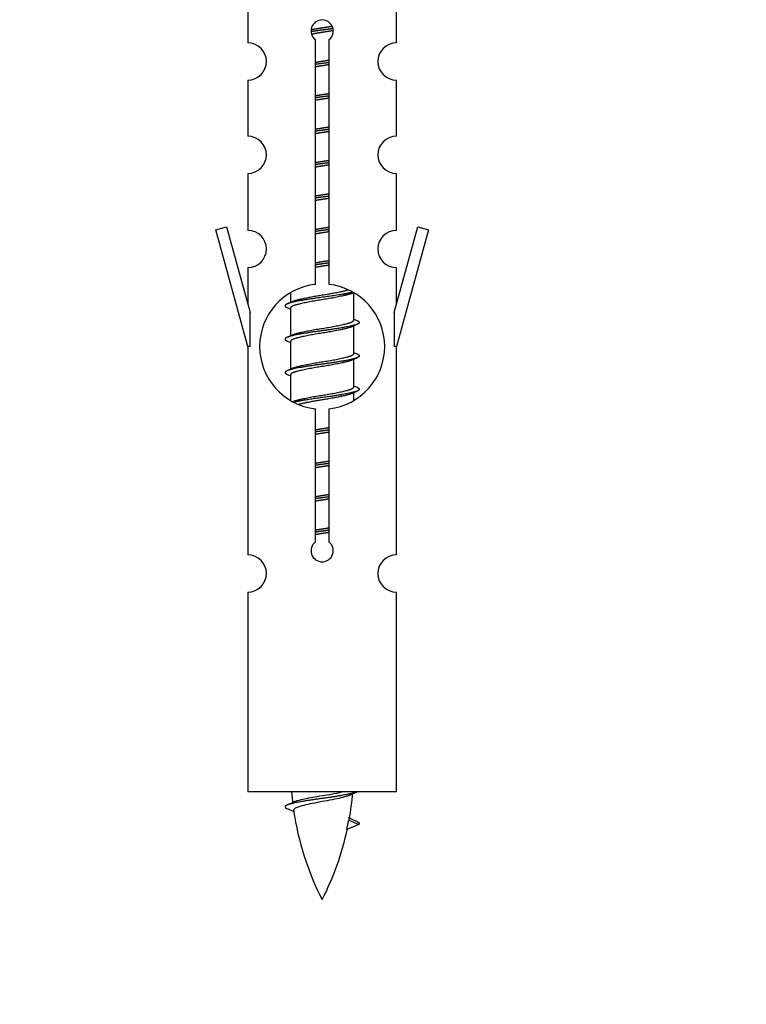
# Model space of a CAD drawing. Units: millimetres. Extents: x 0 to 1258, y 0 to 1238.
# Drawn here: x 930 to 969, y 952 to 1005 of the extents above; entities that cross this region are included whole.
import ezdxf
from ezdxf import colors
from ezdxf.entities.mleader import LeaderData, LeaderLine
from ezdxf.math import Vec2, Vec3

# ---------------------------------------------------------------- set-up
doc = ezdxf.new("R2010")
doc.units = ezdxf.units.MM
doc.layers.add('DV2_Défaut', color=7, linetype='Continuous')
doc.layers.add('Défaut', color=7, linetype='Continuous')

# ---------------------------------------------------------------- blocks, each defined once
blk = doc.blocks.new('_DOT')
at = {"color": 0}
blk.add_line((0, 0), (-1, 0), dxfattribs=at)
at = {"color": 0, "const_width": 0.333}
blk.add_lwpolyline([(-0.1665, 0, 1), (0.1665, 0, 1)], format="xyb", close=True, dxfattribs=at)
blk = doc.blocks.new('SE1')
at = {"layer": 'DV2_Défaut', "color": 7, "linetype": 'Continuous'}
for p, q in [((942.358, 1005.966), (942.358, 1003.686)), ((950.358, 1003.686), (950.358, 1005.966)), ((945.993, 990.678), (945.993, 1003.852)), ((946.724, 1003.852), (946.724, 990.678)), ((942.358, 1001.687), (942.358, 998.658)), ((950.358, 998.658), (950.358, 1001.687)), ((942.358, 996.659), (942.358, 993.584)), ((950.358, 993.584), (950.358, 996.659)), ((940.632, 993.618), (941.208, 993.785)), ((941.208, 993.785), (942.485, 989.154)), ((950.231, 989.154), (951.509, 993.785)), ((951.509, 993.785), (952.084, 993.618)), ((942.358, 987.328), (940.632, 993.618)), ((952.084, 993.618), (950.358, 987.328)), ((942.358, 991.585), (942.358, 989.614)), ((950.358, 989.614), (950.358, 991.585)), ((944.658, 990.218), (944.658, 989.711)), ((947.905, 990.177), (948.015, 990.226)), ((948.058, 988.755), (948.058, 990.2)), ((944.481, 989.425), (944.658, 989.345)), ((944.658, 989.402), (944.658, 987.911)), ((942.485, 987.328), (942.485, 989.154)), ((950.231, 989.154), (950.231, 987.328)), ((947.905, 988.377), (948.236, 988.525)), ((948.058, 986.955), (948.058, 988.445)), ((942.485, 987.328), (942.358, 987.328)), ((942.358, 987.328), (942.358, 976.099)), ((944.481, 987.625), (944.658, 987.545)), ((944.658, 987.602), (944.658, 986.111)), ((950.358, 987.328), (950.231, 987.328)), ((950.358, 976.099), (950.358, 987.328)), ((947.905, 986.577), (948.236, 986.725)), ((948.058, 985.155), (948.058, 986.645)), ((944.481, 985.825), (944.658, 985.745)), ((944.658, 985.802), (944.658, 984.457)), ((947.905, 984.777), (948.236, 984.925)), ((948.058, 984.438), (948.058, 984.845)), ((945.993, 976.804), (945.993, 983.979)), ((946.724, 983.979), (946.724, 976.804)), ((942.358, 974.1), (942.358, 963.328)), ((950.358, 963.328), (950.358, 974.1)), ((950.358, 963.328), (942.358, 963.328)), ((947.787, 961.81), (948.328, 961.578)), ((948.328, 961.578), (947.687, 961.304))]:
    blk.add_line(p, q, dxfattribs=at)
for centre, radius, start, end in [((946.358, 1004.328), 0.6, 307.5089, 232.4911), ((942.358, 1002.686), 1, 270.0001, 90.0001), ((950.358, 1002.686), 1, 89.9999, 269.9999), ((942.358, 997.658), 1, 270.0001, 90.0001), ((950.358, 997.658), 1, 89.9999, 269.9999), ((942.358, 992.584), 1, 270.0001, 90.0001), ((950.358, 992.584), 1, 89.9999, 269.9999), ((946.358, 987.328), 3.369, 96.2248, 263.7752), ((946.358, 987.328), 3.369, 276.2248, 83.7752), ((926.877, 1029.329), 43.426, 293.9154, 294.3798), ((965.948, 1028.581), 43.609, 245.7801, 246.0363), ((926.877, 1027.529), 43.426, 293.9154, 294.3798), ((965.948, 1026.781), 43.609, 245.7801, 246.0363), ((926.877, 1025.729), 43.426, 293.9154, 294.3798), ((965.948, 1024.981), 43.609, 245.7801, 246.0363), ((946.358, 976.328), 0.6, 127.5089, 52.4911), ((942.358, 975.099), 1, 270.0001, 90.0001), ((950.358, 975.099), 1, 89.9999, 269.9999), ((960.113, 964.575), 15.455, 184.6271, 186.9743), ((932.604, 964.575), 15.455, 349.8495, 355.1874), ((960.845, 934.733), 31.248, 113.7967, 114.6206), ((932.217, 990.415), 30.37, 293.8158, 294.7088), ((932.606, 935.529), 29.401, 65.326, 66.1795), ((960.113, 964.575), 15.455, 188.3489, 207.1264), ((964.183, 997.68), 39.327, 245.3127, 246.0779), ((932.604, 964.575), 15.455, 332.8736, 347.9783)]:
    blk.add_arc(centre, radius, start, end, dxfattribs=at)
blk.add_ellipse((932.812, 964.575), major_axis=(0, -15.455), ratio=0.984808, start_param=1.357537, end_param=1.390919, dxfattribs=at)
for points, weights, knots in [([(946.943, 1004.461), (946.657, 1004.417), (946.358, 1004.378), (946.052, 1004.338), (945.76, 1004.294)], [0.945118340513, 0.961489429638, 1, 0.960588798373, 0.944364721135], [0, 0, 0, 0.494221, 0.494221, 1, 1, 1]), ([(945.763, 1004.404), (946.051, 1004.458), (946.358, 1004.505), (946.633, 1004.547), (946.894, 1004.594)], [0.939430710101, 0.953747335459, 1, 0.958511553573, 0.942718891803], [0, 0, 0, 0.527149, 0.527149, 1, 1, 1]), ([(946.959, 1004.353), (946.669, 1004.299), (946.358, 1004.252), (946.063, 1004.206), (945.784, 1004.155)], [0.939197753015, 0.953367550537, 1, 0.955468747076, 0.94054060613], [0, 0, 0, 0.511524, 0.511524, 1, 1, 1]), ([(945.986, 1002.644), (946.17, 1002.676), (946.358, 1002.705), (946.547, 1002.734), (946.731, 1002.765)], [0.954711593229, 0.971138154054, 1, 0.971138154054, 0.954711593229], [0, 0, 0, 0.5, 0.5, 1, 1, 1]), ([(946.731, 1002.629), (946.546, 1002.603), (946.358, 1002.578), (946.17, 1002.554), (945.986, 1002.527)], [0.959880202632, 0.975436531063, 1, 0.975436531063, 0.959880202632], [0, 0, 0, 0.5, 0.5, 1, 1, 1]), ([(946.731, 1002.512), (946.547, 1002.48), (946.358, 1002.452), (946.17, 1002.423), (945.986, 1002.391)], [0.954711593229, 0.971138154054, 1, 0.971138154054, 0.954711593229], [0, 0, 0, 0.5, 0.5, 1, 1, 1]), ([(945.986, 1000.844), (946.17, 1000.876), (946.358, 1000.905), (946.547, 1000.934), (946.731, 1000.965)], [0.954711593229, 0.971138154054, 1, 0.971138154054, 0.954711593229], [0, 0, 0, 0.5, 0.5, 1, 1, 1]), ([(946.731, 1000.829), (946.546, 1000.803), (946.358, 1000.778), (946.17, 1000.754), (945.986, 1000.727)], [0.959880202632, 0.975436531063, 1, 0.975436531063, 0.959880202632], [0, 0, 0, 0.5, 0.5, 1, 1, 1]), ([(946.731, 1000.712), (946.547, 1000.68), (946.358, 1000.652), (946.17, 1000.623), (945.986, 1000.591)], [0.954711593229, 0.971138154054, 1, 0.971138154054, 0.954711593229], [0, 0, 0, 0.5, 0.5, 1, 1, 1]), ([(945.986, 999.044), (946.17, 999.076), (946.358, 999.105), (946.547, 999.134), (946.731, 999.165)], [0.954711593229, 0.971138154054, 1, 0.971138154054, 0.954711593229], [0, 0, 0, 0.5, 0.5, 1, 1, 1]), ([(946.731, 999.029), (946.546, 999.003), (946.358, 998.978), (946.17, 998.954), (945.986, 998.927)], [0.959880202632, 0.975436531063, 1, 0.975436531063, 0.959880202632], [0, 0, 0, 0.5, 0.5, 1, 1, 1]), ([(946.731, 998.912), (946.547, 998.88), (946.358, 998.852), (946.17, 998.823), (945.986, 998.791)], [0.954711593229, 0.971138154054, 1, 0.971138154054, 0.954711593229], [0, 0, 0, 0.5, 0.5, 1, 1, 1]), ([(945.986, 997.244), (946.17, 997.276), (946.358, 997.305), (946.547, 997.334), (946.731, 997.365)], [0.954711593229, 0.971138154054, 1, 0.971138154054, 0.954711593229], [0, 0, 0, 0.5, 0.5, 1, 1, 1]), ([(946.731, 997.229), (946.546, 997.203), (946.358, 997.178), (946.17, 997.154), (945.986, 997.127)], [0.959880202632, 0.975436531063, 1, 0.975436531063, 0.959880202632], [0, 0, 0, 0.5, 0.5, 1, 1, 1]), ([(946.731, 997.112), (946.547, 997.08), (946.358, 997.052), (946.17, 997.023), (945.986, 996.991)], [0.954711593229, 0.971138154054, 1, 0.971138154054, 0.954711593229], [0, 0, 0, 0.5, 0.5, 1, 1, 1]), ([(945.986, 995.444), (946.17, 995.476), (946.358, 995.505), (946.547, 995.534), (946.731, 995.565)], [0.954711593229, 0.971138154054, 1, 0.971138154054, 0.954711593229], [0, 0, 0, 0.5, 0.5, 1, 1, 1]), ([(946.731, 995.429), (946.546, 995.403), (946.358, 995.378), (946.17, 995.354), (945.986, 995.327)], [0.959880202632, 0.975436531063, 1, 0.975436531063, 0.959880202632], [0, 0, 0, 0.5, 0.5, 1, 1, 1]), ([(946.731, 995.312), (946.547, 995.28), (946.358, 995.252), (946.17, 995.223), (945.986, 995.191)], [0.954711593229, 0.971138154054, 1, 0.971138154054, 0.954711593229], [0, 0, 0, 0.5, 0.5, 1, 1, 1]), ([(945.986, 993.644), (946.17, 993.676), (946.358, 993.705), (946.547, 993.734), (946.731, 993.765)], [0.954711593229, 0.971138154054, 1, 0.971138154054, 0.954711593229], [0, 0, 0, 0.5, 0.5, 1, 1, 1]), ([(946.731, 993.629), (946.546, 993.603), (946.358, 993.578), (946.17, 993.554), (945.986, 993.527)], [0.959880202632, 0.975436531063, 1, 0.975436531063, 0.959880202632], [0, 0, 0, 0.5, 0.5, 1, 1, 1]), ([(946.731, 993.512), (946.547, 993.48), (946.358, 993.452), (946.17, 993.423), (945.986, 993.391)], [0.954711593229, 0.971138154054, 1, 0.971138154054, 0.954711593229], [0, 0, 0, 0.5, 0.5, 1, 1, 1]), ([(945.986, 991.844), (946.17, 991.876), (946.358, 991.905), (946.547, 991.934), (946.731, 991.965)], [0.954711593229, 0.971138154054, 1, 0.971138154054, 0.954711593229], [0, 0, 0, 0.5, 0.5, 1, 1, 1]), ([(946.731, 991.829), (946.546, 991.803), (946.358, 991.778), (946.17, 991.754), (945.986, 991.727)], [0.959880202632, 0.975436531063, 1, 0.975436531063, 0.959880202632], [0, 0, 0, 0.5, 0.5, 1, 1, 1]), ([(946.731, 991.712), (946.547, 991.68), (946.358, 991.652), (946.17, 991.623), (945.986, 991.591)], [0.954711593229, 0.971138154054, 1, 0.971138154054, 0.954711593229], [0, 0, 0, 0.5, 0.5, 1, 1, 1]), ([(947.998, 990.255), (947.401, 990.114), (946.358, 989.978), (945.204, 989.828), (944.626, 989.678), (944.157, 989.556), (944.482, 989.424)], [0.979125605683, 0.877434119391, 1, 0.866025403784, 1, 0.888303851354, 0.962852408417], [0, 0, 0, 0.332845, 0.332845, 0.696673, 0.696673, 1, 1, 1]), ([(947.911, 990.179), (947.875, 990.165), (947.831, 990.152), (947.34, 990.002), (946.358, 989.852), (945.377, 989.702), (944.886, 989.552), (944.658, 989.482), (944.658, 989.402)], [0.975402241, 0.986300230385, 1, 0.866025403784, 1, 0.866025403784, 1, 0.933012701892, 0.933012701892], [0, 0, 0, 0.039295, 0.039295, 0.423577, 0.423577, 0.807859, 0.807859, 1, 1, 1]), ([(944.802, 989.775), (944.839, 989.79), (944.886, 989.805), (945.377, 989.955), (946.358, 990.105), (947.27, 990.244), (947.774, 990.388)], [0.974028974407, 0.985429963116, 1, 0.866025403784, 1, 0.874432167697, 0.984241503225], [0, 0, 0, 0.0531535, 0.0531535, 0.5419113, 0.5419113, 1, 1, 1]), ([(948.235, 988.732), (948.56, 988.6), (948.091, 988.478), (947.513, 988.328), (946.358, 988.178), (945.204, 988.028), (944.626, 987.878), (944.157, 987.756), (944.482, 987.624)], [0.962841140698, 0.888312293366, 1, 0.866025403784, 1, 0.866025403784, 1, 0.888303851354, 0.962852408417], [0, 0, 0, 0.227316, 0.227316, 0.499991, 0.499991, 0.772667, 0.772667, 1, 1, 1]), ([(947.911, 988.379), (947.875, 988.365), (947.831, 988.352), (947.34, 988.202), (946.358, 988.052), (945.377, 987.902), (944.886, 987.752), (944.658, 987.682), (944.658, 987.602)], [0.975402241, 0.986300230385, 1, 0.866025403784, 1, 0.866025403784, 1, 0.933012701892, 0.933012701892], [0, 0, 0, 0.039295, 0.039295, 0.423577, 0.423577, 0.807859, 0.807859, 1, 1, 1]), ([(944.802, 987.975), (944.839, 987.99), (944.886, 988.005), (945.377, 988.155), (946.358, 988.305), (947.34, 988.455), (947.831, 988.605), (948.058, 988.674), (948.058, 988.755)], [0.974028974407, 0.985429963116, 1, 0.866025403784, 1, 0.866025403784, 1, 0.933012701892, 0.933012701892], [0, 0, 0, 0.041687, 0.041687, 0.425012, 0.425012, 0.808337, 0.808337, 1, 1, 1]), ([(948.235, 986.932), (948.56, 986.8), (948.091, 986.678), (947.513, 986.528), (946.358, 986.378), (945.204, 986.228), (944.626, 986.078), (944.157, 985.956), (944.482, 985.824)], [0.962841140698, 0.888312293366, 1, 0.866025403784, 1, 0.866025403784, 1, 0.888303851354, 0.962852408417], [0, 0, 0, 0.227316, 0.227316, 0.499991, 0.499991, 0.772667, 0.772667, 1, 1, 1]), ([(944.802, 986.175), (944.839, 986.19), (944.886, 986.205), (945.377, 986.355), (946.358, 986.505), (947.34, 986.655), (947.831, 986.805), (948.058, 986.874), (948.058, 986.955)], [0.974028974407, 0.985429963116, 1, 0.866025403784, 1, 0.866025403784, 1, 0.933012701892, 0.933012701892], [0, 0, 0, 0.041687, 0.041687, 0.425012, 0.425012, 0.808337, 0.808337, 1, 1, 1]), ([(947.911, 986.579), (947.875, 986.565), (947.831, 986.552), (947.34, 986.402), (946.358, 986.252), (945.377, 986.102), (944.886, 985.952), (944.658, 985.882), (944.658, 985.802)], [0.975402241, 0.986300230385, 1, 0.866025403784, 1, 0.866025403784, 1, 0.933012701892, 0.933012701892], [0, 0, 0, 0.039295, 0.039295, 0.423577, 0.423577, 0.807859, 0.807859, 1, 1, 1]), ([(944.802, 984.375), (944.839, 984.39), (944.886, 984.405), (945.377, 984.555), (946.358, 984.705), (947.34, 984.855), (947.831, 985.005), (948.058, 985.074), (948.058, 985.155)], [0.974028974407, 0.985429963116, 1, 0.866025403784, 1, 0.866025403784, 1, 0.933012701892, 0.933012701892], [0, 0, 0, 0.041687, 0.041687, 0.425012, 0.425012, 0.808337, 0.808337, 1, 1, 1]), ([(948.235, 985.132), (948.56, 985), (948.091, 984.878), (947.513, 984.728), (946.358, 984.578), (945.448, 984.46), (944.851, 984.331)], [0.962841140698, 0.888312293366, 1, 0.866025403784, 1, 0.891334362383, 0.958944244637], [0, 0, 0, 0.31521, 0.31521, 0.693319, 0.693319, 1, 1, 1]), ([(947.911, 984.779), (947.875, 984.765), (947.831, 984.752), (947.34, 984.602), (946.358, 984.452), (945.605, 984.337), (945.099, 984.21)], [0.975402241, 0.986300230385, 1, 0.866025403784, 1, 0.893889779116, 0.955861855833], [0, 0, 0, 0.053982, 0.053982, 0.581889, 0.581889, 1, 1, 1]), ([(945.986, 982.844), (946.17, 982.876), (946.358, 982.905), (946.547, 982.934), (946.731, 982.965)], [0.954711593229, 0.971138154054, 1, 0.971138154054, 0.954711593229], [0, 0, 0, 0.5, 0.5, 1, 1, 1]), ([(946.731, 982.829), (946.546, 982.803), (946.358, 982.778), (946.17, 982.754), (945.986, 982.727)], [0.959880202632, 0.975436531063, 1, 0.975436531063, 0.959880202632], [0, 0, 0, 0.5, 0.5, 1, 1, 1]), ([(946.731, 982.712), (946.547, 982.68), (946.358, 982.652), (946.17, 982.623), (945.986, 982.591)], [0.954711593229, 0.971138154054, 1, 0.971138154054, 0.954711593229], [0, 0, 0, 0.5, 0.5, 1, 1, 1]), ([(945.986, 981.044), (946.17, 981.076), (946.358, 981.105), (946.547, 981.134), (946.731, 981.165)], [0.954711593229, 0.971138154054, 1, 0.971138154054, 0.954711593229], [0, 0, 0, 0.5, 0.5, 1, 1, 1]), ([(946.731, 981.029), (946.546, 981.003), (946.358, 980.978), (946.17, 980.954), (945.986, 980.927)], [0.959880202632, 0.975436531063, 1, 0.975436531063, 0.959880202632], [0, 0, 0, 0.5, 0.5, 1, 1, 1]), ([(946.731, 980.912), (946.547, 980.88), (946.358, 980.852), (946.17, 980.823), (945.986, 980.791)], [0.954711593229, 0.971138154054, 1, 0.971138154054, 0.954711593229], [0, 0, 0, 0.5, 0.5, 1, 1, 1]), ([(945.986, 979.244), (946.17, 979.276), (946.358, 979.305), (946.547, 979.334), (946.731, 979.365)], [0.954711593229, 0.971138154054, 1, 0.971138154054, 0.954711593229], [0, 0, 0, 0.5, 0.5, 1, 1, 1]), ([(946.731, 979.229), (946.546, 979.203), (946.358, 979.178), (946.17, 979.154), (945.986, 979.127)], [0.959880202632, 0.975436531063, 1, 0.975436531063, 0.959880202632], [0, 0, 0, 0.5, 0.5, 1, 1, 1]), ([(946.731, 979.112), (946.547, 979.08), (946.358, 979.052), (946.17, 979.023), (945.986, 978.991)], [0.954711593229, 0.971138154054, 1, 0.971138154054, 0.954711593229], [0, 0, 0, 0.5, 0.5, 1, 1, 1]), ([(945.986, 977.444), (946.17, 977.476), (946.358, 977.505), (946.547, 977.534), (946.731, 977.565)], [0.954711593229, 0.971138154054, 1, 0.971138154054, 0.954711593229], [0, 0, 0, 0.5, 0.5, 1, 1, 1]), ([(946.731, 977.429), (946.546, 977.403), (946.358, 977.378), (946.17, 977.354), (945.986, 977.327)], [0.959880202632, 0.975436531063, 1, 0.975436531063, 0.959880202632], [0, 0, 0, 0.5, 0.5, 1, 1, 1]), ([(946.731, 977.312), (946.547, 977.28), (946.358, 977.252), (946.17, 977.223), (945.986, 977.191)], [0.954711593229, 0.971138154054, 1, 0.971138154054, 0.954711593229], [0, 0, 0, 0.5, 0.5, 1, 1, 1]), ([(948.234, 963.324), (948.175, 963.3), (948.091, 963.278), (947.513, 963.128), (946.358, 962.978), (945.204, 962.828), (944.626, 962.678), (944.157, 962.556), (944.482, 962.424)], [0.962920301125, 0.977772385376, 1, 0.866025403784, 1, 0.866025403784, 1, 0.888303851354, 0.962852408417], [0, 0, 0, 0.05531, 0.05531, 0.388686, 0.388686, 0.722061, 0.722061, 1, 1, 1])]:
    blk.add_rational_spline(points, weights, degree=2, knots=knots, dxfattribs=at)
for points, knots in [([(947.839, 963.149), (947.768, 963.121), (947.676, 963.092), (947.318, 962.996), (946.985, 962.923), (946.267, 962.79), (945.898, 962.728), (945.274, 962.582), (945.033, 962.518), (944.845, 962.411), (944.816, 962.372), (944.822, 962.332)], [0, 0, 0, 0, 0.112607, 0.112607, 0.363691, 0.363691, 0.614776, 0.614776, 0.865861, 0.865861, 1, 1, 1, 1]), ([(944.907, 962.821), (944.95, 962.839), (945.002, 962.856), (945.257, 962.928), (945.542, 962.991), (946.177, 963.108), (946.533, 963.158), (947.063, 963.253), (947.255, 963.291), (947.422, 963.329)], [0, 0, 0, 0, 0.106696, 0.106696, 0.444952, 0.444952, 0.783208, 0.783208, 1, 1, 1, 1])]:
    blk.add_open_spline(points, degree=3, knots=knots, dxfattribs=at)
blk.add_open_spline([(947.787, 961.809), (947.805, 961.825), (947.815, 961.841), (947.818, 961.857)], degree=3, dxfattribs=at)
blk.add_rational_spline([(948.235, 961.732), (948.422, 961.656), (948.328, 961.577)], [0.962840960185, 0.918429492641, 0.940142517854], degree=2, dxfattribs=at)

msp = doc.modelspace()

# ---------------------------------------------------------------- block references
at = {"layer": 'Défaut'}
msp.add_blockref('SE1', (0, 0), dxfattribs=at)

# ---------------------------------------------------------------- leaders
at = {"layer": 'Défaut', "color": 7, "linetype": 'Continuous'}
ml = msp.add_multileader_mtext('Standard', dxfattribs=at)
ml.set_content('{\\pxsm0.9;\\fSolid Edge ISO|b1||i0||c0|p34;\\W1.;16/08/2021\\P}', color=256)
ml.set_leader_properties()
ml.set_arrow_properties(name='DOT')
ml.build(insert=Vec2(0, 0))
ml.multileader.update_dxf_attribs({"leader_type": 0, "dogleg_length": 0, "arrow_head_size": 12})
ctx = ml.context
ctx.base_point, ctx.char_height, ctx.arrow_head_size, ctx.landing_gap_size = Vec3(1030.893, 1230.401), 12, 12, 4.2
notes = []
notes.append((ctx, [(0, (0, 0, 0), (0, 0), (1, 0), 1, [])]))
ctx.mtext.insert = Vec3(1032.893, 1236.521)
for ctx, leaders in notes:
    for number, flags, end, landing, length, lines in leaders:
        leader = LeaderData()
        leader.index, (leader.has_last_leader_line, leader.has_dogleg_vector, leader.attachment_direction) = number, flags
        leader.last_leader_point, leader.dogleg_vector, leader.dogleg_length = Vec3(end), Vec3(landing), length
        for number, points, colour, breaks in lines:
            line = LeaderLine()
            line.index, line.vertices, line.color, line.breaks = number, Vec3.list(points), colors.encode_raw_color(colour), breaks
            leader.lines.append(line)
        ctx.leaders.append(leader)

doc.saveas('drawing.dxf')
